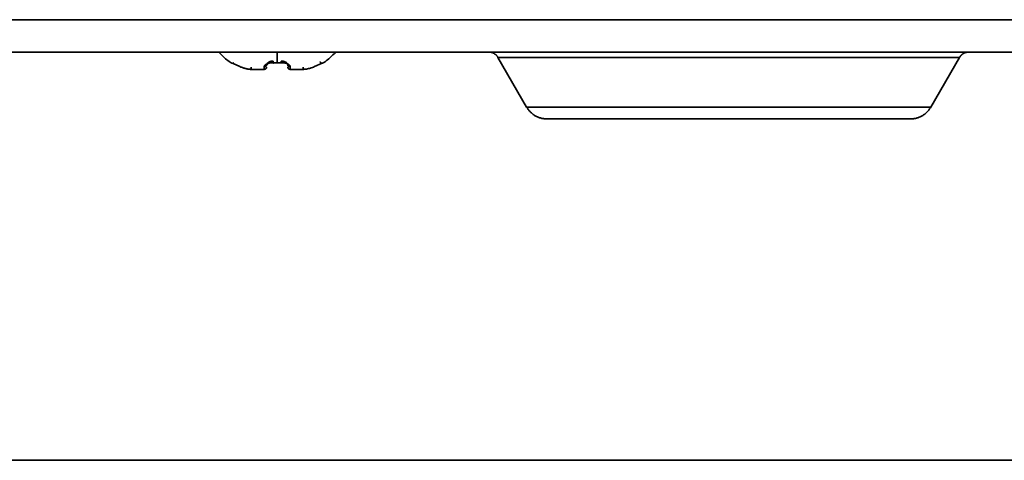
# Model space of a CAD drawing. Units: inches. Extents: x 0.5 to 16.1, y 0.5 to 13.8.
# Drawn here: x 1.8 to 3.1, y 0.5 to 1.1 of the extents above; entities that cross this region are included whole.
import ezdxf

# ---------------------------------------------------------------- set-up
doc = ezdxf.new("R2010")
doc.units = ezdxf.units.IN
doc.header["$MEASUREMENT"] = 0
doc.layers.add('art', color=7, linetype='Continuous', lineweight=0)
doc.layers.add('Layer 1', color=7, linetype='Continuous', lineweight=0)

# ---------------------------------------------------------------- blocks, each defined once
blk = doc.blocks.new('Block_8')
at = {"layer": 'art', "color": 250, "lineweight": 35, "true_color": 0x231f20}
for p, q in [((7.9232, 1.0609), (1.7724, 1.0609)), ((1.7724, 1.0177), (7.9232, 1.0177)), ((2.1431, 1.0031), (2.1431, 1.0177)), ((2.129, 0.9998), (2.129, 1.0006)), ((2.1485, 1.0031), (2.1483, 1.0055)), ((2.1572, 1.0006), (2.1573, 0.9994)), ((2.4765, 0.9442), (2.4382, 1.0105)), ((3.0551, 1.0105), (3.0168, 0.9442)), ((2.1082, 0.9974), (2.1082, 0.9946)), ((2.1082, 0.9946), (2.126, 0.9946)), ((2.1603, 0.9946), (2.178, 0.9946)), ((2.178, 0.9946), (2.178, 0.9974))]:
    blk.add_line(p, q, dxfattribs=at)
for points in [[(2.0816, 1.0031), (2.0801, 1.0041), (2.0787, 1.0051), (2.0773, 1.0062), (2.0759, 1.0072), (2.074, 1.0088), (2.0722, 1.0104), (2.0704, 1.0121), (2.0686, 1.0138), (2.0667, 1.0157), (2.0649, 1.0177)], [(2.2215, 1.0179), (2.2196, 1.0158), (2.2176, 1.0138), (2.2158, 1.0121), (2.214, 1.0104), (2.2122, 1.0088), (2.2103, 1.0072), (2.2089, 1.0062), (2.2075, 1.0051), (2.2061, 1.0041), (2.2047, 1.0031)], [(2.4257, 1.0177), (2.4262, 1.0177), (2.4266, 1.0177), (2.4271, 1.0176), (2.4275, 1.0176), (2.428, 1.0175), (2.4285, 1.0174), (2.4289, 1.0173), (2.4294, 1.0172), (2.4298, 1.0171), (2.4303, 1.0169), (2.4307, 1.0168), (2.4312, 1.0166), (2.4316, 1.0164), (2.4321, 1.0162), (2.4325, 1.016), (2.4329, 1.0158), (2.4333, 1.0155), (2.4337, 1.0152), (2.4341, 1.015), (2.4345, 1.0147), (2.4349, 1.0144), (2.4353, 1.0141), (2.4356, 1.0138), (2.436, 1.0134), (2.4363, 1.0131), (2.4366, 1.0127), (2.4369, 1.0124), (2.4372, 1.012), (2.4375, 1.0116), (2.4377, 1.0113), (2.438, 1.0109), (2.4382, 1.0105)], [(3.0611, 1.0161), (3.0608, 1.016), (3.0606, 1.0159), (3.0604, 1.0157), (3.0601, 1.0156), (3.0599, 1.0155), (3.0597, 1.0153), (3.0595, 1.0152), (3.0593, 1.015), (3.059, 1.0149), (3.0588, 1.0147), (3.0586, 1.0145), (3.0584, 1.0144), (3.0582, 1.0142), (3.058, 1.014), (3.0578, 1.0139), (3.0576, 1.0137), (3.0574, 1.0135), (3.0573, 1.0133), (3.0571, 1.0131), (3.0569, 1.0129), (3.0567, 1.0127), (3.0566, 1.0125), (3.0564, 1.0124), (3.0562, 1.0121), (3.0561, 1.0119), (3.0559, 1.0117), (3.0558, 1.0115), (3.0557, 1.0113), (3.0554, 1.0109), (3.0551, 1.0105)], [(3.0611, 1.0161), (3.0615, 1.0163), (3.0618, 1.0165), (3.0622, 1.0167), (3.0627, 1.0168), (3.0631, 1.017), (3.0635, 1.0171), (3.0639, 1.0172), (3.0643, 1.0173), (3.0647, 1.0174), (3.0651, 1.0175), (3.0655, 1.0175), (3.066, 1.0176), (3.0664, 1.0176), (3.0668, 1.0177), (3.0672, 1.0177), (3.0676, 1.0177)], [(2.0816, 1.0033), (2.0816, 1.0032), (2.0817, 1.0032), (2.0817, 1.0032), (2.0818, 1.0031), (2.0818, 1.0031), (2.0819, 1.0031), (2.0819, 1.0031), (2.082, 1.003), (2.082, 1.003), (2.0821, 1.003), (2.0822, 1.003), (2.0822, 1.0029), (2.0823, 1.0029), (2.0823, 1.0029), (2.0824, 1.0029), (2.0825, 1.0029)], [(2.0933, 0.9982), (2.0841, 1.0024), (2.0827, 1.003)], [(2.0833, 1.0028), (2.0834, 1.0028), (2.0834, 1.0028), (2.0835, 1.0028), (2.0836, 1.0028), (2.0836, 1.0029), (2.0837, 1.0029), (2.0838, 1.0029), (2.0839, 1.0029), (2.0839, 1.0029), (2.084, 1.0029), (2.0841, 1.003), (2.0841, 1.003), (2.0842, 1.003), (2.0843, 1.003), (2.0844, 1.0031), (2.0845, 1.0031), (2.0845, 1.0031)], [(2.1378, 1.0033), (2.1372, 1.0033), (2.1366, 1.0033), (2.136, 1.0033), (2.1353, 1.0033), (2.1347, 1.0032), (2.134, 1.0032), (2.1334, 1.0031), (2.1328, 1.003), (2.1325, 1.0029), (2.1322, 1.0029), (2.1319, 1.0028), (2.1316, 1.0027), (2.1313, 1.0026), (2.131, 1.0026), (2.1308, 1.0025), (2.1305, 1.0024), (2.1303, 1.0023), (2.13, 1.0022), (2.1298, 1.0021), (2.1295, 1.002), (2.1293, 1.0019), (2.1291, 1.0018), (2.1288, 1.0017), (2.1286, 1.0016), (2.1284, 1.0015), (2.1282, 1.0014), (2.128, 1.0012), (2.1278, 1.0011), (2.1276, 1.001), (2.1274, 1.0008), (2.1273, 1.0007), (2.1271, 1.0006), (2.127, 1.0004), (2.1269, 1.0004), (2.1268, 1.0003), (2.1267, 1.0002), (2.1267, 1.0002), (2.1266, 1.0001), (2.1265, 1), (2.1265, 1), (2.1264, 0.9999), (2.1264, 0.9998), (2.1263, 0.9997), (2.1263, 0.9997), (2.1262, 0.9996), (2.1262, 0.9995), (2.1261, 0.9994), (2.1261, 0.9994), (2.1261, 0.9993), (2.126, 0.9992), (2.126, 0.9991), (2.1259, 0.9991), (2.1259, 0.999), (2.1259, 0.9989), (2.1259, 0.9988), (2.1258, 0.9987), (2.1258, 0.9987), (2.1258, 0.9986), (2.1258, 0.9985), (2.1258, 0.9984), (2.1258, 0.9983), (2.1257, 0.9983), (2.1257, 0.9982)], [(2.1298, 1.0026), (2.1299, 1.0027), (2.13, 1.0029), (2.1301, 1.003), (2.1303, 1.0031), (2.1304, 1.0032), (2.1305, 1.0033), (2.1306, 1.0034), (2.1307, 1.0035), (2.1309, 1.0036), (2.131, 1.0037), (2.1311, 1.0038), (2.1313, 1.0039), (2.1314, 1.004), (2.1316, 1.0041), (2.1317, 1.0042), (2.1319, 1.0043), (2.132, 1.0044), (2.1322, 1.0044), (2.1324, 1.0045), (2.1325, 1.0046), (2.1327, 1.0047), (2.1329, 1.0047), (2.133, 1.0048), (2.1332, 1.0049), (2.1334, 1.0049), (2.1336, 1.005), (2.1338, 1.0051), (2.1339, 1.0051), (2.1341, 1.0052), (2.1343, 1.0052), (2.1345, 1.0053), (2.1347, 1.0053), (2.1351, 1.0054), (2.1355, 1.0054), (2.1359, 1.0055), (2.1364, 1.0055), (2.1367, 1.0055), (2.1371, 1.0055), (2.1375, 1.0055), (2.1379, 1.0055)], [(2.1304, 1.0015), (2.1303, 1.0015), (2.1301, 1.0014), (2.13, 1.0013), (2.1299, 1.0013)], [(2.1379, 1.0055), (2.1378, 1.0036), (2.1378, 1.003), (2.1377, 1.0028), (2.1377, 1.0028), (2.1377, 1.0028), (2.1377, 1.0028)], [(2.1431, 1.0031), (2.1413, 1.0031), (2.1395, 1.0032), (2.1378, 1.0033)], [(2.1434, 1.0031), (2.1451, 1.0031), (2.1468, 1.0032), (2.1485, 1.0033)], [(2.1483, 1.0055), (2.1488, 1.0055), (2.1492, 1.0055), (2.1496, 1.0055), (2.1498, 1.0055), (2.1501, 1.0055), (2.1503, 1.0055), (2.1505, 1.0055), (2.1507, 1.0054), (2.1509, 1.0054), (2.1511, 1.0054), (2.1513, 1.0053), (2.1515, 1.0053), (2.1517, 1.0052), (2.1519, 1.0052), (2.1521, 1.0051), (2.1524, 1.0051), (2.1526, 1.005), (2.1527, 1.005), (2.1529, 1.0049), (2.1531, 1.0048), (2.1533, 1.0048), (2.1535, 1.0047), (2.1537, 1.0046), (2.1539, 1.0045), (2.1541, 1.0044), (2.1542, 1.0043), (2.1544, 1.0042), (2.1546, 1.0041), (2.1547, 1.0041), (2.1549, 1.004), (2.155, 1.0039), (2.1551, 1.0038), (2.1553, 1.0037), (2.1554, 1.0036), (2.1555, 1.0035), (2.1556, 1.0034), (2.1558, 1.0033)], [(2.1605, 0.9982), (2.1605, 0.9983), (2.1605, 0.9983), (2.1605, 0.9984), (2.1604, 0.9985), (2.1604, 0.9986), (2.1604, 0.9986), (2.1604, 0.9987), (2.1604, 0.9988), (2.1604, 0.9989), (2.1603, 0.9989), (2.1603, 0.999), (2.1603, 0.9991), (2.1602, 0.9992), (2.1602, 0.9992), (2.1602, 0.9993), (2.1601, 0.9994), (2.1601, 0.9995), (2.16, 0.9995), (2.16, 0.9996), (2.1599, 0.9997), (2.1599, 0.9998), (2.1598, 0.9998), (2.1597, 0.9999), (2.1597, 1), (2.1596, 1.0001), (2.1596, 1.0001), (2.1594, 1.0003), (2.1593, 1.0004), (2.1591, 1.0006), (2.159, 1.0007), (2.1588, 1.0008), (2.1587, 1.0009), (2.1585, 1.0011), (2.1583, 1.0012), (2.1582, 1.0013), (2.158, 1.0014), (2.1578, 1.0015), (2.1576, 1.0016), (2.1573, 1.0017), (2.1571, 1.0018), (2.1569, 1.002), (2.1566, 1.0021), (2.1564, 1.0022), (2.1561, 1.0023), (2.1558, 1.0024), (2.1556, 1.0025), (2.1553, 1.0025), (2.155, 1.0026), (2.1547, 1.0027), (2.1541, 1.0028), (2.1536, 1.003), (2.153, 1.0031), (2.1524, 1.0031), (2.1517, 1.0032), (2.1511, 1.0033), (2.1505, 1.0033), (2.1498, 1.0033), (2.1491, 1.0033), (2.1485, 1.0033)], [(2.2036, 1.003), (2.203, 1.0027), (2.1929, 0.9982)], [(2.2005, 1.0044), (2.2005, 1.0043), (2.2005, 1.0043), (2.2006, 1.0042), (2.2006, 1.0042), (2.2006, 1.0041), (2.2007, 1.0041), (2.2007, 1.004), (2.2007, 1.004), (2.2008, 1.0039), (2.2008, 1.0039), (2.2008, 1.0038), (2.2009, 1.0038), (2.2009, 1.0038), (2.201, 1.0037), (2.201, 1.0037), (2.201, 1.0036), (2.2011, 1.0036), (2.2011, 1.0036), (2.2012, 1.0035), (2.2012, 1.0035), (2.2012, 1.0035), (2.2013, 1.0034), (2.2013, 1.0034), (2.2014, 1.0034), (2.2014, 1.0033), (2.2015, 1.0033), (2.2015, 1.0033), (2.2016, 1.0032), (2.2016, 1.0032), (2.2017, 1.0032), (2.2017, 1.0031), (2.2018, 1.0031), (2.2018, 1.0031), (2.2019, 1.0031), (2.202, 1.003), (2.202, 1.003), (2.2021, 1.003), (2.2022, 1.003), (2.2022, 1.0029), (2.2023, 1.0029), (2.2024, 1.0029), (2.2024, 1.0029), (2.2025, 1.0029), (2.2026, 1.0029), (2.2026, 1.0029), (2.2027, 1.0028), (2.2027, 1.0028), (2.2028, 1.0028), (2.2029, 1.0028), (2.2029, 1.0028), (2.203, 1.0028), (2.2031, 1.0028), (2.2032, 1.0028), (2.2033, 1.0028), (2.2034, 1.0029), (2.2034, 1.0029), (2.2034, 1.0029), (2.2035, 1.0029), (2.2035, 1.0029)], [(2.2035, 1.0028), (2.2036, 1.0028), (2.2036, 1.0029), (2.2037, 1.0029), (2.2038, 1.0029), (2.2039, 1.0029), (2.204, 1.0029), (2.204, 1.003), (2.2041, 1.003), (2.2042, 1.003), (2.2043, 1.003), (2.2043, 1.0031), (2.2044, 1.0031), (2.2045, 1.0032), (2.2045, 1.0032), (2.2046, 1.0032), (2.2047, 1.0033)], [(2.4426, 1.0105), (2.4393, 1.0105), (2.4385, 1.0105), (2.4383, 1.0105), (2.4382, 1.0105), (2.4382, 1.0105), (2.4382, 1.0105)], [(3.0551, 1.0105), (3.0551, 1.0105), (2.4426, 1.0105)], [(2.1082, 0.9946), (2.1074, 0.9946), (2.1065, 0.9947), (2.1057, 0.9948), (2.1048, 0.9949), (2.1039, 0.995), (2.1029, 0.9952), (2.1019, 0.9953), (2.101, 0.9956), (2.1001, 0.9958), (2.0993, 0.996), (2.0984, 0.9963), (2.0975, 0.9966), (2.0965, 0.9969), (2.0955, 0.9973), (2.0944, 0.9977), (2.0933, 0.9982)], [(2.1288, 0.9997), (2.1287, 0.9996), (2.1287, 0.9996), (2.1287, 0.9995), (2.1286, 0.9995), (2.1286, 0.9994), (2.1286, 0.9994), (2.1285, 0.9993), (2.1285, 0.9992), (2.1284, 0.9992), (2.1284, 0.9991), (2.1283, 0.9991), (2.1283, 0.999), (2.1282, 0.999), (2.1282, 0.9989), (2.1281, 0.9989), (2.1281, 0.9988), (2.128, 0.9988), (2.128, 0.9987), (2.1279, 0.9987), (2.1278, 0.9986), (2.1278, 0.9986), (2.1277, 0.9986), (2.1276, 0.9985), (2.1276, 0.9985), (2.1275, 0.9984), (2.1274, 0.9984), (2.1273, 0.9984), (2.1273, 0.9983), (2.1272, 0.9983), (2.1271, 0.9983), (2.127, 0.9983), (2.127, 0.9983), (2.1269, 0.9982), (2.1268, 0.9982), (2.1267, 0.9982), (2.1267, 0.9982), (2.1266, 0.9982), (2.1265, 0.9982), (2.1264, 0.9982), (2.1263, 0.9981), (2.1263, 0.9981), (2.1262, 0.9981), (2.1261, 0.9981), (2.126, 0.9981), (2.126, 0.9982), (2.1259, 0.9982), (2.1258, 0.9982), (2.1257, 0.9982)], [(2.1257, 0.9982), (2.1257, 0.997), (2.1257, 0.9961)], [(2.1257, 0.9958), (2.1257, 0.9956), (2.1257, 0.9953), (2.1258, 0.9952), (2.1258, 0.9951), (2.1258, 0.9951), (2.1258, 0.995), (2.1258, 0.995)], [(2.126, 0.9946), (2.126, 0.9946), (2.1261, 0.9946), (2.1262, 0.9946), (2.1262, 0.9946), (2.1263, 0.9946), (2.1263, 0.9947), (2.1264, 0.9947), (2.1265, 0.9947), (2.1265, 0.9947), (2.1266, 0.9947), (2.1267, 0.9947), (2.1267, 0.9947), (2.1268, 0.9948), (2.1269, 0.9948), (2.1269, 0.9948), (2.127, 0.9948), (2.1271, 0.9948), (2.1271, 0.9949), (2.1272, 0.9949), (2.1272, 0.9949), (2.1273, 0.995), (2.1274, 0.995), (2.1274, 0.995), (2.1275, 0.9951), (2.1276, 0.9951), (2.1276, 0.9952), (2.1277, 0.9952), (2.1277, 0.9952), (2.1278, 0.9953), (2.1278, 0.9953), (2.1279, 0.9954), (2.1279, 0.9954), (2.128, 0.9955), (2.128, 0.9955), (2.1281, 0.9956), (2.1281, 0.9956), (2.1282, 0.9957), (2.1282, 0.9957), (2.1283, 0.9958), (2.1283, 0.9959), (2.1284, 0.9959), (2.1284, 0.996), (2.1284, 0.996), (2.1285, 0.9961), (2.1285, 0.9962), (2.1285, 0.9962), (2.1286, 0.9963), (2.1286, 0.9963), (2.1286, 0.9964), (2.1286, 0.9965), (2.1287, 0.9965), (2.1287, 0.9966), (2.1287, 0.9967), (2.1287, 0.9967), (2.1288, 0.9968), (2.1288, 0.9969), (2.1288, 0.9969), (2.1288, 0.997), (2.1288, 0.997), (2.1288, 0.9971), (2.1288, 0.9972), (2.1288, 0.9972), (2.1288, 0.9973), (2.1288, 0.9974)], [(2.1574, 0.9974), (2.1574, 0.9973), (2.1574, 0.9972), (2.1574, 0.9972), (2.1574, 0.9971), (2.1574, 0.997), (2.1574, 0.997), (2.1574, 0.9969), (2.1574, 0.9969), (2.1575, 0.9968), (2.1575, 0.9967), (2.1575, 0.9967), (2.1575, 0.9966), (2.1575, 0.9965), (2.1576, 0.9965), (2.1576, 0.9964), (2.1576, 0.9963), (2.1577, 0.9963), (2.1577, 0.9962), (2.1577, 0.9962), (2.1577, 0.9961), (2.1578, 0.996), (2.1578, 0.996), (2.1579, 0.9959), (2.1579, 0.9959), (2.1579, 0.9958), (2.158, 0.9957), (2.158, 0.9957), (2.1581, 0.9956), (2.1581, 0.9956), (2.1582, 0.9955), (2.1582, 0.9955), (2.1583, 0.9954), (2.1583, 0.9954), (2.1584, 0.9953), (2.1584, 0.9953), (2.1585, 0.9952), (2.1585, 0.9952), (2.1586, 0.9951), (2.1587, 0.9951), (2.1587, 0.9951), (2.1588, 0.995), (2.1588, 0.995), (2.1589, 0.995), (2.159, 0.9949), (2.159, 0.9949), (2.1591, 0.9949), (2.1592, 0.9948), (2.1592, 0.9948), (2.1593, 0.9948), (2.1594, 0.9948), (2.1594, 0.9948), (2.1595, 0.9947), (2.1596, 0.9947), (2.1596, 0.9947), (2.1597, 0.9947), (2.1597, 0.9947), (2.1598, 0.9947), (2.1599, 0.9947), (2.1599, 0.9946), (2.16, 0.9946), (2.1601, 0.9946), (2.1601, 0.9946), (2.1602, 0.9946), (2.1603, 0.9946)], [(2.1593, 0.9982), (2.1593, 0.9982), (2.1592, 0.9983), (2.1591, 0.9983), (2.1591, 0.9983), (2.159, 0.9983), (2.1589, 0.9984), (2.1588, 0.9984), (2.1588, 0.9984), (2.1587, 0.9985), (2.1586, 0.9985), (2.1586, 0.9985), (2.1585, 0.9986), (2.1584, 0.9986), (2.1584, 0.9987), (2.1583, 0.9987), (2.1582, 0.9987), (2.1582, 0.9988), (2.1581, 0.9988), (2.1581, 0.9989), (2.158, 0.9989), (2.158, 0.999), (2.1579, 0.999), (2.1579, 0.9991), (2.1578, 0.9992), (2.1578, 0.9992), (2.1577, 0.9993), (2.1577, 0.9993), (2.1576, 0.9994), (2.1576, 0.9995), (2.1576, 0.9995), (2.1575, 0.9996), (2.1575, 0.9996)], [(2.1604, 0.995), (2.1604, 0.995), (2.1604, 0.9951), (2.1605, 0.9951), (2.1605, 0.9952), (2.1605, 0.9953), (2.1605, 0.9954), (2.1605, 0.9958), (2.1605, 0.9961), (2.1605, 0.997), (2.1605, 0.9982)], [(2.1929, 0.9982), (2.1915, 0.9976), (2.1901, 0.997), (2.1887, 0.9966), (2.1874, 0.9961), (2.1861, 0.9958), (2.1848, 0.9955), (2.1836, 0.9952), (2.1824, 0.995), (2.1818, 0.9949), (2.1812, 0.9948), (2.1807, 0.9948), (2.1801, 0.9947), (2.1796, 0.9947), (2.1791, 0.9947), (2.1785, 0.9946), (2.178, 0.9946)], [(3.0168, 0.9442), (3.0168, 0.9442), (2.4765, 0.9442)], [(2.4765, 0.9442), (2.477, 0.9433), (2.4775, 0.9425), (2.4781, 0.9417), (2.4787, 0.9408), (2.4793, 0.94), (2.48, 0.9393), (2.4807, 0.9385), (2.4814, 0.9377), (2.4822, 0.937), (2.4829, 0.9363), (2.4837, 0.9356), (2.4846, 0.9349), (2.4854, 0.9343), (2.4863, 0.9337), (2.4872, 0.9331), (2.4881, 0.9326), (2.489, 0.9321), (2.4899, 0.9316), (2.4909, 0.9311), (2.4919, 0.9307), (2.4929, 0.9303), (2.4939, 0.93), (2.4949, 0.9297), (2.4959, 0.9294), (2.4969, 0.9291), (2.4979, 0.9289), (2.4989, 0.9287), (2.4999, 0.9286), (2.5009, 0.9285), (2.5019, 0.9284), (2.5029, 0.9284), (2.5039, 0.9283)], [(3.0168, 0.9442), (3.0163, 0.9433), (3.0158, 0.9425), (3.0152, 0.9417), (3.0146, 0.9408), (3.014, 0.94), (3.0133, 0.9393), (3.0126, 0.9385), (3.0119, 0.9377), (3.0112, 0.937), (3.0104, 0.9363), (3.0096, 0.9356), (3.0088, 0.9349), (3.0079, 0.9343), (3.007, 0.9337), (3.0062, 0.9331), (3.0052, 0.9326), (3.0043, 0.9321), (3.0034, 0.9316), (3.0024, 0.9311), (3.0014, 0.9307), (3.0005, 0.9303), (2.9995, 0.93), (2.9985, 0.9297), (2.9975, 0.9294), (2.9964, 0.9291), (2.9954, 0.9289), (2.9944, 0.9287), (2.9934, 0.9286), (2.9924, 0.9285), (2.9914, 0.9284), (2.9904, 0.9284), (2.9894, 0.9283)], [(2.9894, 0.9283), (2.9894, 0.9283), (2.5039, 0.9283)]]:
    blk.add_lwpolyline(points, dxfattribs=at)

msp = doc.modelspace()

# ---------------------------------------------------------------- linework, layer by layer
at = {"layer": 'Layer 1', "color": 18, "lineweight": 35, "true_color": 0x000000}
msp.add_open_spline([(0.4722, 0.4722), (0.4722, 0.4722), (16.0625, 0.4722), (16.0625, 0.4722)], degree=3, dxfattribs=at)

# ---------------------------------------------------------------- block references
at = {"layer": 'art'}
msp.add_blockref('Block_8', (0, 0), dxfattribs=at)

doc.saveas('drawing.dxf')
